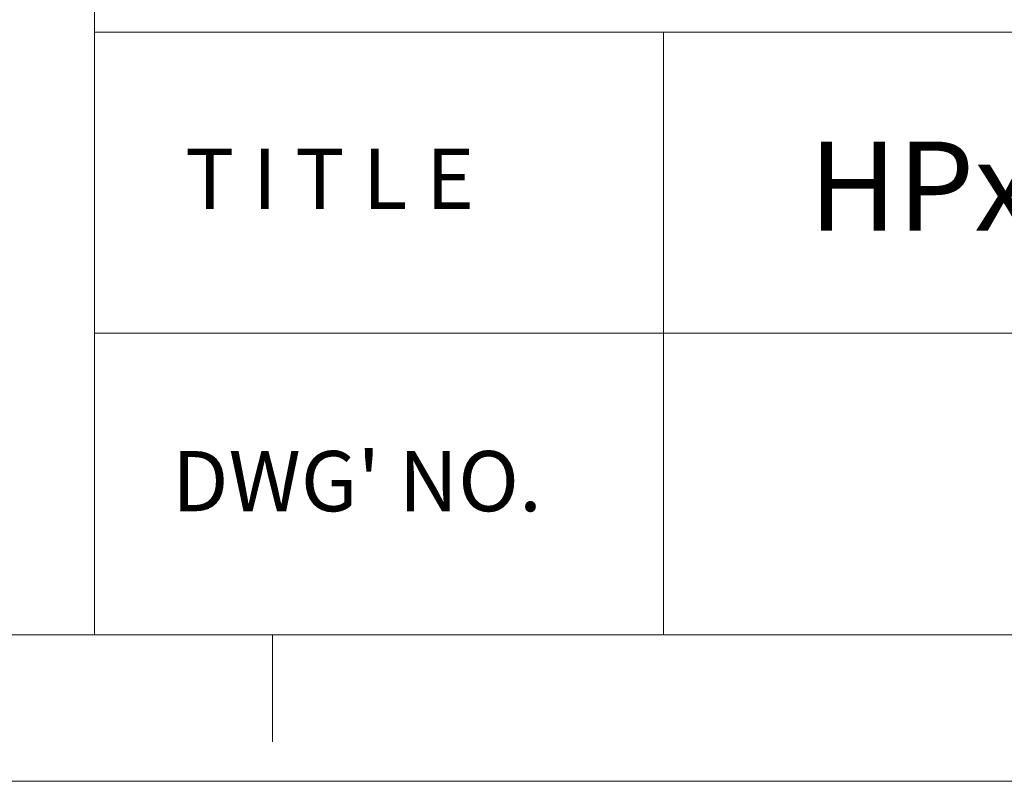
# Model space of a CAD drawing. Extents: x 361 to 2276, y 3727 to 5123.
# Drawn here: x 1752 to 1864, y 3727 to 3814 of the extents above; entities that cross this region are included whole.
import ezdxf

# ---------------------------------------------------------------- set-up
doc = ezdxf.new("R2010")
doc.units = 0
doc.header["$LTSCALE"] = 20
doc.header["$MEASUREMENT"] = 0
doc.layers.get('0').update_dxf_attribs({"linetype": 'CONTINUOUS'})
doc.layers.add('SHT', color=7, linetype='CONTINUOUS', lineweight=9)
doc.styles.add('ADESK1', font='romans.shx', dxfattribs={"height": 1.8})

# ---------------------------------------------------------------- blocks, each defined once
blk = doc.blocks.new('A$C05060CB6')
at = {"layer": 'SHT', "color": 7}
blk.add_line((1398.77, 166.69), (1398.77, 16.98), dxfattribs=at)
at = {"layer": 'SHT'}
for p, q in [((1398.77, 86.07), (1897.82, 86.07)), ((1464.03, 51.53), (1464.03, 86.07)), ((1398.77, 51.53), (1897.82, 51.53)), ((1464.03, 51.53), (1464.03, 16.98)), ((1897.82, 16.98), (16.8, 16.98)), ((1897.82, 16.98), (16.8, 16.98)), ((1419.17, 16.98), (1419.17, 4.7)), ((1914.62, 0.18), (0, 0.18))]:
    blk.add_line(p, q, dxfattribs=at)
at = {"layer": 'SHT', "style": 'ADESK1'}
for s, p in [('T I T L E', (1409.15, 65.79)), ("DWG' NO.", (1407.66, 31.13))]:
    blk.add_text(s, height=6.91, dxfattribs=at).set_placement(p)

msp = doc.modelspace()

# ---------------------------------------------------------------- block references
at = {"color": 0, "lineweight": 20}
msp.add_blockref('A$C05060CB6', (361.33, 3726.71), dxfattribs=at)

# ---------------------------------------------------------------- texts
at = {"layer": 'SHT', "style": 'ADESK1'}
msp.add_text('HPxxx (E39)', height=10.2301, dxfattribs=at).set_placement((1842.01, 3790))

doc.saveas('drawing.dxf')
